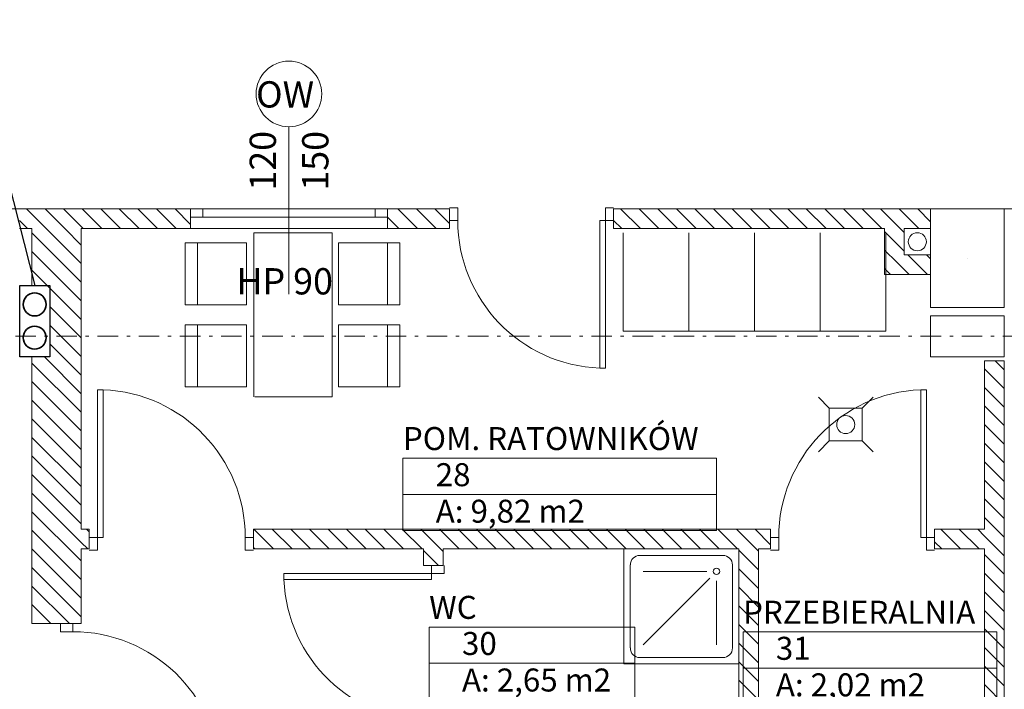
# Model space of a CAD drawing. Extents: x -23970 to 31145, y -1203 to 5494.
# Drawn here: x 10586 to 11186, y -52 to 355 of the extents above; entities that cross this region are included whole.
import ezdxf
from ezdxf.enums import TextEntityAlignment as Align

# ---------------------------------------------------------------- set-up
doc = ezdxf.new("R2010")
doc.units = 0
doc.header["$LTSCALE"] = 100
doc.header["$MEASUREMENT"] = 0
doc.linetypes.add('PUNKTOWA2', pattern=[0.249721, 0.088194, -0.052917, 0.020416, -0.052917, 0.035278, 0])
for name, color, linetype, lineweight in [('Kolektory powrót', 42, 'Continuous', 35), ('Kolektory zasilanie', 90, 'Continuous', 35), ('Podkład', 251, 'Continuous', 5), ('POWIERZCHNIE(NEW)_Pen_No__1', 7, 'Continuous', 13)]:
    doc.layers.add(name, color=color, linetype=linetype, lineweight=lineweight)
doc.styles.add('GENERATED_STYLE_1', font='ARIAL.TTF')
doc.styles.add('GENERATED_STYLE_2', font='ARIALBD.TTF')
doc.styles.get("Standard").update_dxf_attribs({"font": 'ARIAL.TTF'})

# ---------------------------------------------------------------- blocks, each defined once
blk = doc.blocks.new('WC_30_81', base_point=(205.9314, -48.3598))
at = {"layer": 'POWIERZCHNIE(NEW)_Pen_No__1', "linetype": 'Continuous'}
for p, q in [((205.3046, -48.2498), (205.3046, -48.6898)), ((205.3046, -48.2498), (206.5582, -48.2498)), ((206.5582, -48.2498), (206.5582, -48.6898)), ((205.3046, -48.4698), (206.5582, -48.4698)), ((205.3046, -48.6898), (206.5582, -48.6898))]:
    blk.add_line(p, q, dxfattribs=at)
at = {"linetype": 'Continuous', "flags": 1}
for tag in ['ROOM_AREA', 'ROOM_PERIM', 'ROOM_WALLS_SURF', 'ROOM_DOORS_SURF', 'ROOM_WINDS_SURF', 'ROOM_BASELEV', 'ROOM_HEIGHT', 'ROOM_NET_AREA', 'ROOM_REDUCED_AREA', 'ROOM_CALC_AREA', 'ROOM_VOLUME', 'FLOOR_F']:
    blk.add_attdef(tag, text='', height=2, dxfattribs=at).set_placement((205.9314, -48.9313), align=Align.BOTTOM_LEFT)
at = {"layer": 'POWIERZCHNIE(NEW)_Pen_No__1', "linetype": 'Continuous', "insert": (205.5046, -48.5018), "char_height": 0.14, "attachment_point": 1, "style": 'GENERATED_STYLE_2'}
blk.add_mtext('{A: 2,65 m2}', dxfattribs=at)
at = {"layer": 'POWIERZCHNIE(NEW)_Pen_No__1', "style": 'GENERATED_STYLE_2'}
for tag, p in [('ROOM_NAME', (205.3046, -48.2432)), ('ROOM_NUMBER', (205.5046, -48.4632))]:
    blk.add_attdef(tag, text='', height=0.14, dxfattribs=at).set_placement(p, align=Align.BOTTOM_LEFT)
blk = doc.blocks.new('PRZEBIERALNIA_31_82', base_point=(207.9903, -48.3892))
at = {"layer": 'POWIERZCHNIE(NEW)_Pen_No__1', "linetype": 'Continuous'}
for p, q in [((207.2171, -48.2792), (207.2171, -48.7192)), ((207.2171, -48.2792), (208.7634, -48.2792)), ((208.7634, -48.2792), (208.7634, -48.7192)), ((207.2171, -48.4992), (208.7634, -48.4992)), ((207.2171, -48.7192), (208.7634, -48.7192))]:
    blk.add_line(p, q, dxfattribs=at)
at = {"linetype": 'Continuous', "flags": 1}
for tag in ['ROOM_AREA', 'ROOM_PERIM', 'ROOM_WALLS_SURF', 'ROOM_DOORS_SURF', 'ROOM_WINDS_SURF', 'ROOM_BASELEV', 'ROOM_HEIGHT', 'ROOM_NET_AREA', 'ROOM_REDUCED_AREA', 'ROOM_CALC_AREA', 'ROOM_VOLUME', 'FLOOR_F']:
    blk.add_attdef(tag, text='', height=2, dxfattribs=at).set_placement((207.9903, -48.9607), align=Align.BOTTOM_LEFT)
at = {"layer": 'POWIERZCHNIE(NEW)_Pen_No__1', "linetype": 'Continuous', "insert": (207.4171, -48.5312), "char_height": 0.14, "attachment_point": 1, "style": 'GENERATED_STYLE_2'}
blk.add_mtext('{A: 2,02 m2}', dxfattribs=at)
at = {"layer": 'POWIERZCHNIE(NEW)_Pen_No__1', "style": 'GENERATED_STYLE_2'}
for tag, p in [('ROOM_NAME', (207.2171, -48.2726)), ('ROOM_NUMBER', (207.4171, -48.4926))]:
    blk.add_attdef(tag, text='', height=0.14, dxfattribs=at).set_placement(p, align=Align.BOTTOM_LEFT)
blk = doc.blocks.new('POM. RATOWNIKÓW_28_80', base_point=(206.0995, -47.332))
at = {"layer": 'POWIERZCHNIE(NEW)_Pen_No__1', "linetype": 'Continuous'}
for p, q in [((205.1446, -47.222), (205.1446, -47.662)), ((205.1446, -47.222), (207.0544, -47.222)), ((207.0544, -47.222), (207.0544, -47.662)), ((205.1446, -47.442), (207.0544, -47.442)), ((205.1446, -47.662), (207.0544, -47.662))]:
    blk.add_line(p, q, dxfattribs=at)
at = {"linetype": 'Continuous', "flags": 1}
for tag in ['ROOM_AREA', 'ROOM_PERIM', 'ROOM_WALLS_SURF', 'ROOM_DOORS_SURF', 'ROOM_WINDS_SURF', 'ROOM_BASELEV', 'ROOM_HEIGHT', 'ROOM_NET_AREA', 'ROOM_REDUCED_AREA', 'ROOM_CALC_AREA', 'ROOM_VOLUME', 'FLOOR_F']:
    blk.add_attdef(tag, text='', height=2, dxfattribs=at).set_placement((206.0995, -47.9034), align=Align.BOTTOM_LEFT)
at = {"layer": 'POWIERZCHNIE(NEW)_Pen_No__1', "linetype": 'Continuous', "insert": (205.3446, -47.474), "char_height": 0.14, "attachment_point": 1, "style": 'GENERATED_STYLE_2'}
blk.add_mtext('{A: 9,82 m2}', dxfattribs=at)
at = {"layer": 'POWIERZCHNIE(NEW)_Pen_No__1', "style": 'GENERATED_STYLE_2'}
for tag, p in [('ROOM_NAME', (205.1446, -47.2154)), ('ROOM_NUMBER', (205.3446, -47.4354))]:
    blk.add_attdef(tag, text='', height=0.14, dxfattribs=at).set_placement(p, align=Align.BOTTOM_LEFT)

msp = doc.modelspace()

# ---------------------------------------------------------------- linework, layer by layer
msp.add_line((10553.68, 355.48), (10595.03, 193.66))
at = {"linetype": 'Continuous'}
for p, q in [((11163.27, 210.27), (11163.28, 210.28)), ((11163.27, 210.27), (11163.28, 210.28)), ((11163.27, 162.77), (11163.28, 162.76)), ((11163.27, 162.77), (11163.28, 162.76))]:
    msp.add_line(p, q, dxfattribs=at)
at = {"color": 1}
msp.add_lwpolyline([(10604.2, 150.15), (10585.85, 150.15), (10585.85, 193.66), (10604.2, 193.66)], close=True, dxfattribs=at)
at = {"linetype": 'Continuous'}
for centre in [(11163.27, 210.27), (11163.27, 210.27), (11163.27, 162.77), (11163.27, 162.77)]:
    msp.add_circle(centre, 0.00456, dxfattribs=at)
at = {"layer": 'Kolektory powrót'}
msp.add_circle((10594.94, 182.12), 7, dxfattribs=at)
at = {"layer": 'Kolektory zasilanie'}
msp.add_circle((10594.91, 161.88), 7, dxfattribs=at)
at = {"layer": 'Podkład', "linetype": 'Continuous'}
for p, q in [((10749.87, 290.27), (10749.87, 188.27)), ((10749.87, 290.27), (10749.87, 188.27)), ((10689.87, 240.27), (10550.77, 240.27)), ((10689.87, 240.27), (10550.77, 240.27)), ((10601.95, 228.27), (10589.95, 240.27)), ((10601.95, 228.27), (10589.95, 240.27)), ((10613.27, 228.27), (10601.27, 240.27)), ((10613.27, 228.27), (10601.27, 240.27)), ((10624.58, 228.27), (10612.58, 240.27)), ((10624.58, 228.27), (10612.58, 240.27)), ((10635.89, 228.27), (10623.89, 240.27)), ((10635.89, 228.27), (10623.89, 240.27)), ((10647.21, 228.27), (10635.21, 240.27)), ((10647.21, 228.27), (10635.21, 240.27)), ((10658.52, 228.27), (10646.52, 240.27)), ((10658.52, 228.27), (10646.52, 240.27)), ((10669.83, 228.27), (10657.83, 240.27)), ((10669.83, 228.27), (10657.83, 240.27)), ((10681.15, 228.27), (10669.15, 240.27)), ((10681.15, 228.27), (10669.15, 240.27)), ((10689.87, 230.86), (10680.46, 240.27)), ((10689.87, 230.86), (10680.46, 240.27)), ((10689.87, 240.27), (10689.87, 228.27)), ((10809.87, 240.27), (10689.87, 240.27)), ((10809.87, 240.27), (10689.87, 240.27)), ((10697.37, 240.27), (10689.87, 240.27)), ((10689.87, 240.27), (10689.87, 235.27)), ((10689.87, 240.27), (10689.87, 228.27)), ((10689.87, 240.27), (10689.87, 228.27)), ((10809.87, 240.27), (10689.87, 240.27)), ((10809.87, 240.27), (10689.87, 240.27)), ((10697.37, 240.27), (10689.87, 240.27)), ((10689.87, 240.27), (10689.87, 235.27)), ((10689.87, 240.27), (10689.87, 228.27)), ((10697.37, 235.27), (10697.37, 240.27)), ((10802.37, 240.27), (10697.37, 240.27)), ((10697.37, 235.27), (10697.37, 240.27)), ((10802.37, 240.27), (10697.37, 240.27)), ((10809.87, 240.27), (10802.37, 240.27)), ((10802.37, 240.27), (10802.37, 235.27)), ((10809.87, 240.27), (10802.37, 240.27)), ((10802.37, 240.27), (10802.37, 235.27)), ((10809.87, 240.27), (10809.87, 228.27)), ((10847.73, 240.27), (10809.87, 240.27)), ((10809.87, 235.27), (10809.87, 240.27)), ((10809.87, 240.27), (10809.87, 228.27)), ((10809.87, 240.27), (10809.87, 228.27)), ((10847.73, 240.27), (10809.87, 240.27)), ((10809.87, 235.27), (10809.87, 240.27)), ((10809.87, 240.27), (10809.87, 228.27)), ((10828.23, 228.27), (10816.23, 240.27)), ((10828.23, 228.27), (10816.23, 240.27)), ((10839.54, 228.27), (10827.54, 240.27)), ((10839.54, 228.27), (10827.54, 240.27)), ((10847.73, 231.39), (10838.85, 240.27)), ((10847.73, 231.39), (10838.85, 240.27)), ((10852.73, 240.89), (10847.73, 240.89)), ((10852.73, 240.89), (10847.73, 240.89)), ((10847.73, 228.27), (10847.73, 240.27)), ((10847.73, 228.27), (10847.73, 240.27)), ((10852.73, 233.27), (10852.73, 240.89)), ((10852.73, 233.27), (10852.73, 240.89)), ((10942.73, 233.27), (10942.73, 240.89)), ((10942.73, 240.89), (10947.73, 240.89)), ((10942.73, 233.27), (10942.73, 240.89)), ((10942.73, 240.89), (10947.73, 240.89)), ((10947.73, 228.27), (10947.73, 240.27)), ((11140.77, 240.27), (10947.73, 240.27)), ((10947.73, 228.27), (10947.73, 240.27)), ((11140.77, 240.27), (10947.73, 240.27)), ((10963.99, 228.27), (10951.99, 240.27)), ((10963.99, 228.27), (10951.99, 240.27)), ((10975.3, 228.27), (10963.3, 240.27)), ((10975.3, 228.27), (10963.3, 240.27)), ((10986.62, 228.27), (10974.62, 240.27)), ((10986.62, 228.27), (10974.62, 240.27)), ((10997.93, 228.27), (10985.93, 240.27)), ((10997.93, 228.27), (10985.93, 240.27)), ((11009.25, 228.27), (10997.25, 240.27)), ((11009.25, 228.27), (10997.25, 240.27)), ((11020.56, 228.27), (11008.56, 240.27)), ((11020.56, 228.27), (11008.56, 240.27)), ((11031.87, 228.27), (11019.87, 240.27)), ((11031.87, 228.27), (11019.87, 240.27)), ((11043.19, 228.27), (11031.19, 240.27)), ((11043.19, 228.27), (11031.19, 240.27)), ((11054.5, 228.27), (11042.5, 240.27)), ((11054.5, 228.27), (11042.5, 240.27)), ((11065.81, 228.27), (11053.81, 240.27)), ((11065.81, 228.27), (11053.81, 240.27)), ((11077.13, 228.27), (11065.13, 240.27)), ((11077.13, 228.27), (11065.13, 240.27)), ((11088.44, 228.27), (11076.44, 240.27)), ((11088.44, 228.27), (11076.44, 240.27)), ((11099.75, 228.27), (11087.75, 240.27)), ((11099.75, 228.27), (11087.75, 240.27)), ((11111.07, 228.27), (11099.07, 240.27)), ((11111.07, 228.27), (11099.07, 240.27)), ((11122.38, 228.27), (11110.38, 240.27)), ((11122.38, 228.27), (11110.38, 240.27)), ((11133.7, 228.27), (11121.7, 240.27)), ((11133.7, 228.27), (11121.7, 240.27)), ((11140.77, 232.51), (11133.01, 240.27)), ((11140.77, 232.51), (11133.01, 240.27)), ((11185.77, 240.27), (11140.77, 240.27)), ((11140.77, 240.27), (11140.77, 180.27)), ((11185.77, 240.27), (11140.77, 240.27)), ((11140.77, 240.27), (11140.77, 180.27)), ((11182.66, 240.27), (11335.66, 240.27)), ((11182.66, 240.27), (11335.66, 240.27)), ((11185.77, 180.27), (11185.77, 240.27)), ((11185.77, 180.27), (11185.77, 240.27)), ((10689.87, 235.27), (10697.37, 235.27)), ((10689.87, 235.27), (10697.37, 235.27)), ((10697.37, 235.27), (10802.37, 235.27)), ((10697.37, 235.27), (10802.37, 235.27)), ((10802.37, 235.27), (10809.87, 235.27)), ((10802.37, 235.27), (10809.87, 235.27)), ((10816.91, 228.27), (10809.87, 235.31)), ((10816.91, 228.27), (10809.87, 235.31)), ((10590.64, 228.27), (10585.77, 233.14)), ((10590.64, 228.27), (10585.77, 233.14)), ((10585.77, 228.27), (10593.27, 228.27)), ((10585.77, 228.27), (10593.27, 228.27)), ((10593.27, 228.27), (10593.27, 193.66)), ((10593.27, 228.27), (10593.27, 193.66)), ((10623.27, 206.95), (10601.95, 228.27)), ((10623.27, 206.95), (10601.95, 228.27)), ((10623.27, 218.27), (10613.27, 228.27)), ((10623.27, 218.27), (10613.27, 228.27)), ((10623.27, 45.22), (10623.27, 228.27)), ((10623.27, 228.27), (10689.87, 228.27)), ((10623.27, 45.22), (10623.27, 228.27)), ((10623.27, 228.27), (10689.87, 228.27)), ((10689.87, 228.27), (10809.87, 228.27)), ((10689.87, 228.27), (10809.87, 228.27)), ((10689.87, 228.27), (10809.87, 228.27)), ((10689.87, 228.27), (10809.87, 228.27)), ((10689.87, 228.27), (10809.87, 228.27)), ((10689.87, 228.27), (10809.87, 228.27)), ((10809.87, 228.27), (10847.73, 228.27)), ((10809.87, 228.27), (10847.73, 228.27)), ((10847.73, 233.27), (10852.73, 233.27)), ((10847.73, 233.27), (10852.73, 233.27)), ((10939.23, 143.27), (10939.23, 233.27)), ((10939.23, 233.27), (10942.73, 233.27)), ((10939.23, 143.27), (10939.23, 233.27)), ((10939.23, 233.27), (10942.73, 233.27)), ((10947.73, 233.27), (10942.73, 233.27)), ((10942.73, 233.27), (10942.73, 143.27)), ((10947.73, 233.27), (10942.73, 233.27)), ((10942.73, 233.27), (10942.73, 143.27)), ((10952.68, 228.27), (10947.73, 233.22)), ((10952.68, 228.27), (10947.73, 233.22)), ((10947.73, 228.27), (11112.77, 228.27)), ((10947.73, 228.27), (11112.77, 228.27)), ((11112.77, 228.27), (11112.77, 200.27)), ((11112.77, 228.27), (11112.77, 200.27)), ((11112.77, 228.27), (11112.77, 200.27)), ((11112.77, 228.27), (11112.77, 200.27)), ((11124.77, 225.88), (11122.38, 228.27)), ((11124.77, 225.88), (11122.38, 228.27)), ((11140.77, 228.27), (11124.77, 228.27)), ((11124.77, 228.27), (11124.77, 212.27)), ((11124.77, 212.27), (11124.77, 228.27)), ((11124.77, 228.27), (11140.77, 228.27)), ((11140.77, 228.27), (11124.77, 228.27)), ((11124.77, 228.27), (11124.77, 212.27)), ((11124.77, 212.27), (11124.77, 228.27)), ((11124.77, 228.27), (11140.77, 228.27)), ((11140.77, 212.27), (11140.77, 228.27)), ((11140.77, 212.27), (11140.77, 228.27)), ((10623.27, 195.64), (10593.27, 225.64)), ((10623.27, 195.64), (10593.27, 225.64)), ((10776.12, 225.77), (10728.49, 225.77)), ((10728.49, 225.77), (10728.49, 125.77)), ((10776.12, 225.77), (10728.49, 225.77)), ((10728.49, 225.77), (10728.49, 125.77)), ((10776.12, 125.77), (10776.12, 225.77)), ((10776.12, 125.77), (10776.12, 225.77)), ((10953.54, 225.77), (10953.54, 165.77)), ((10953.54, 225.77), (10953.54, 165.77)), ((10993.54, 225.77), (10993.54, 165.77)), ((10993.54, 225.77), (10993.54, 165.77)), ((11033.54, 225.77), (11033.54, 165.77)), ((11033.54, 225.77), (11033.54, 165.77)), ((11073.54, 225.77), (11073.54, 165.77)), ((11073.54, 225.77), (11073.54, 165.77)), ((11124.77, 214.57), (11112.77, 226.57)), ((11124.77, 214.57), (11112.77, 226.57)), ((11113.54, 225.77), (11113.54, 165.77)), ((11113.54, 225.77), (11113.54, 165.77)), ((10724.04, 219.68), (10686.62, 219.68)), ((10686.62, 219.68), (10686.62, 181.91)), ((10724.04, 219.68), (10686.62, 219.68)), ((10686.62, 219.68), (10686.62, 181.91)), ((10694.17, 219.68), (10694.17, 181.91)), ((10694.17, 219.68), (10694.17, 181.91)), ((10724.04, 181.91), (10724.04, 219.68)), ((10724.04, 181.91), (10724.04, 219.68)), ((10779.98, 219.68), (10817.4, 219.68)), ((10779.98, 181.91), (10779.98, 219.68)), ((10779.98, 219.68), (10817.4, 219.68)), ((10779.98, 181.91), (10779.98, 219.68)), ((10809.85, 219.68), (10809.85, 181.91)), ((10809.85, 219.68), (10809.85, 181.91)), ((10817.4, 219.68), (10817.4, 181.91)), ((10817.4, 219.68), (10817.4, 181.91)), ((10623.27, 184.32), (10593.27, 214.32)), ((10623.27, 184.32), (10593.27, 214.32)), ((11120.26, 207.76), (11112.77, 215.25)), ((11120.26, 207.76), (11112.77, 215.25)), ((11124.77, 212.27), (11140.77, 212.27)), ((11140.77, 212.27), (11124.77, 212.27)), ((11124.77, 212.27), (11140.77, 212.27)), ((11140.77, 212.27), (11124.77, 212.27)), ((11139.07, 200.27), (11127.07, 212.27)), ((11139.07, 200.27), (11127.07, 212.27)), ((11140.77, 209.88), (11138.38, 212.27)), ((11140.77, 209.88), (11138.38, 212.27)), ((11127.75, 200.27), (11120.26, 207.76)), ((11127.75, 200.27), (11120.26, 207.76)), ((10623.27, 173.01), (10593.27, 203.01)), ((10623.27, 173.01), (10593.27, 203.01)), ((11114.61, 202.11), (11112.77, 203.94)), ((11114.61, 202.11), (11112.77, 203.94)), ((11112.77, 200.27), (11140.77, 200.27)), ((11112.77, 200.27), (11140.77, 200.27)), ((11112.77, 200.27), (11140.77, 200.27)), ((11112.77, 200.27), (11140.77, 200.27)), ((11116.44, 200.27), (11114.61, 202.11)), ((11116.44, 200.27), (11114.61, 202.11)), ((10623.27, 161.7), (10604.2, 180.76)), ((10623.27, 161.7), (10604.2, 180.76)), ((10686.62, 181.91), (10724.04, 181.91)), ((10686.62, 181.91), (10724.04, 181.91)), ((10817.4, 181.91), (10779.98, 181.91)), ((10817.4, 181.91), (10779.98, 181.91)), ((11140.77, 180.27), (11185.77, 180.27)), ((11140.77, 180.27), (11185.77, 180.27)), ((11185.77, 175.27), (11140.77, 175.27)), ((11140.77, 175.27), (11140.77, 150.27)), ((11185.77, 175.27), (11140.77, 175.27)), ((11140.77, 175.27), (11140.77, 150.27)), ((11185.77, 150.27), (11185.77, 175.27)), ((11185.77, 150.27), (11185.77, 175.27)), ((10623.27, 150.38), (10604.2, 169.45)), ((10623.27, 150.38), (10604.2, 169.45)), ((10686.62, 131.86), (10686.62, 169.63)), ((10686.62, 169.63), (10724.04, 169.63)), ((10686.62, 131.86), (10686.62, 169.63)), ((10686.62, 169.63), (10724.04, 169.63)), ((10694.17, 131.86), (10694.17, 169.63)), ((10694.17, 131.86), (10694.17, 169.63)), ((10724.04, 169.63), (10724.04, 131.86)), ((10724.04, 169.63), (10724.04, 131.86)), ((10817.4, 169.63), (10779.98, 169.63)), ((10779.98, 169.63), (10779.98, 131.86)), ((10817.4, 169.63), (10779.98, 169.63)), ((10779.98, 169.63), (10779.98, 131.86)), ((10809.85, 131.86), (10809.85, 169.63)), ((10809.85, 131.86), (10809.85, 169.63)), ((10817.4, 131.86), (10817.4, 169.63)), ((10817.4, 131.86), (10817.4, 169.63)), ((10953.54, 165.77), (11113.54, 165.77)), ((10953.54, 165.77), (11113.54, 165.77)), ((10623.27, 139.07), (10604.2, 158.13)), ((10623.27, 139.07), (10604.2, 158.13)), ((10593.27, 150.15), (10593.27, -12.15)), ((10593.27, 150.15), (10593.27, -12.15)), ((10623.27, 127.76), (10600.87, 150.15)), ((10623.27, 127.76), (10600.87, 150.15)), ((11140.77, 150.27), (11185.77, 150.27)), ((11140.77, 150.27), (11185.77, 150.27)), ((10623.27, 116.44), (10593.27, 146.44)), ((10623.27, 116.44), (10593.27, 146.44)), ((11185.77, 147.77), (11173.77, 147.77)), ((11173.77, 147.77), (11173.77, 45.22)), ((11185.77, 147.77), (11173.77, 147.77)), ((11173.77, 147.77), (11173.77, 45.22)), ((11185.77, 142.25), (11180.25, 147.77)), ((11185.77, 142.25), (11180.25, 147.77)), ((11185.77, -354.03), (11185.77, 147.77)), ((11185.77, -354.03), (11185.77, 147.77)), ((10942.73, 143.27), (10939.23, 143.27)), ((10942.73, 143.27), (10939.23, 143.27)), ((11185.77, 130.94), (11173.77, 142.94)), ((11185.77, 130.94), (11173.77, 142.94)), ((10623.27, 105.13), (10593.27, 135.13)), ((10623.27, 105.13), (10593.27, 135.13)), ((10633.23, 40.22), (10633.23, 130.22)), ((10633.23, 130.22), (10636.73, 130.22)), ((10633.23, 40.22), (10633.23, 130.22)), ((10633.23, 130.22), (10636.73, 130.22)), ((10636.73, 130.22), (10636.73, 40.22)), ((10636.73, 130.22), (10636.73, 40.22)), ((10724.04, 131.86), (10686.62, 131.86)), ((10724.04, 131.86), (10686.62, 131.86)), ((10779.98, 131.86), (10817.4, 131.86)), ((10779.98, 131.86), (10817.4, 131.86)), ((11138.31, 130.22), (11134.81, 130.22)), ((11134.81, 130.22), (11134.81, 40.22)), ((11138.31, 130.22), (11134.81, 130.22)), ((11134.81, 130.22), (11134.81, 40.22)), ((11138.31, 40.22), (11138.31, 130.22)), ((11138.31, 40.22), (11138.31, 130.22)), ((11185.77, 119.63), (11173.77, 131.63)), ((11185.77, 119.63), (11173.77, 131.63)), ((10623.27, 93.81), (10593.27, 123.81)), ((10623.27, 93.81), (10593.27, 123.81)), ((10728.99, 125.77), (10776.12, 125.77)), ((10728.99, 125.77), (10776.12, 125.77)), ((11079.13, 119), (11072.46, 125.66)), ((11079.13, 119), (11072.46, 125.66)), ((11105.8, 125.66), (11099.13, 119)), ((11105.8, 125.66), (11099.13, 119)), ((11185.77, 108.31), (11173.77, 120.31)), ((11185.77, 108.31), (11173.77, 120.31)), ((11079.13, 99), (11079.13, 119)), ((11079.13, 119), (11099.13, 119)), ((11079.13, 99), (11079.13, 119)), ((11079.13, 119), (11099.13, 119)), ((11099.13, 119), (11099.13, 99)), ((11099.13, 119), (11099.13, 99)), ((10623.27, 82.5), (10593.27, 112.5)), ((10623.27, 82.5), (10593.27, 112.5)), ((11185.77, 97), (11173.77, 109)), ((11185.77, 97), (11173.77, 109)), ((10623.27, 71.19), (10593.27, 101.19)), ((10623.27, 71.19), (10593.27, 101.19)), ((11079.13, 99), (11072.46, 92.33)), ((11079.13, 99), (11072.46, 92.33)), ((11099.13, 99), (11079.13, 99)), ((11099.13, 99), (11079.13, 99)), ((11105.8, 92.33), (11099.13, 99)), ((11105.8, 92.33), (11099.13, 99)), ((11185.77, 85.69), (11173.77, 97.69)), ((11185.77, 85.69), (11173.77, 97.69)), ((10623.27, 59.87), (10593.27, 89.87)), ((10623.27, 59.87), (10593.27, 89.87)), ((10819.32, 88.42), (10819.32, 44.42)), ((10819.32, 88.42), (11010.3, 88.42)), ((11010.3, 88.42), (11010.3, 44.42)), ((11185.77, 74.37), (11173.77, 86.37)), ((11185.77, 74.37), (11173.77, 86.37)), ((10623.27, 48.56), (10593.27, 78.56)), ((10623.27, 48.56), (10593.27, 78.56)), ((11185.77, 63.06), (11173.77, 75.06)), ((11185.77, 63.06), (11173.77, 75.06)), ((10623.27, 37.25), (10593.27, 67.25)), ((10623.27, 37.25), (10593.27, 67.25)), ((10819.32, 66.42), (11010.3, 66.42)), ((11185.77, 51.75), (11173.77, 63.75)), ((11185.77, 51.75), (11173.77, 63.75)), ((10623.27, 25.93), (10593.27, 55.93)), ((10623.27, 25.93), (10593.27, 55.93)), ((11185.77, 40.43), (11173.77, 52.43)), ((11185.77, 40.43), (11173.77, 52.43)), ((10623.27, 14.62), (10593.27, 44.62)), ((10623.27, 14.62), (10593.27, 44.62)), ((10628.23, 45.22), (10623.27, 45.22)), ((10628.23, 45.22), (10623.27, 45.22)), ((10628.23, 43.6), (10626.61, 45.22)), ((10628.23, 43.6), (10626.61, 45.22)), ((10628.23, 33.22), (10628.23, 45.22)), ((10628.23, 33.22), (10628.23, 45.22)), ((10728.23, 33.22), (10728.23, 45.22)), ((11043.31, 45.22), (10728.23, 45.22)), ((10728.23, 33.22), (10728.23, 45.22)), ((11043.31, 45.22), (10728.23, 45.22)), ((10740.44, 33.22), (10728.44, 45.22)), ((10740.44, 33.22), (10728.44, 45.22)), ((10751.75, 33.22), (10739.75, 45.22)), ((10751.75, 33.22), (10739.75, 45.22)), ((10763.07, 33.22), (10751.07, 45.22)), ((10763.07, 33.22), (10751.07, 45.22)), ((10774.38, 33.22), (10762.38, 45.22)), ((10774.38, 33.22), (10762.38, 45.22)), ((10785.69, 33.22), (10773.69, 45.22)), ((10785.69, 33.22), (10773.69, 45.22)), ((10797.01, 33.22), (10785.01, 45.22)), ((10797.01, 33.22), (10785.01, 45.22)), ((10808.32, 33.22), (10796.32, 45.22)), ((10808.32, 33.22), (10796.32, 45.22)), ((10819.63, 33.22), (10807.63, 45.22)), ((10819.63, 33.22), (10807.63, 45.22)), ((10830.95, 33.22), (10818.95, 45.22)), ((10830.95, 33.22), (10818.95, 45.22)), ((10819.32, 44.42), (11010.3, 44.42)), ((10842.26, 33.22), (10830.26, 45.22)), ((10842.26, 33.22), (10830.26, 45.22)), ((10853.57, 33.22), (10841.57, 45.22)), ((10853.57, 33.22), (10841.57, 45.22)), ((10864.89, 33.22), (10852.89, 45.22)), ((10864.89, 33.22), (10852.89, 45.22)), ((10876.2, 33.22), (10864.2, 45.22)), ((10876.2, 33.22), (10864.2, 45.22)), ((10887.52, 33.22), (10875.52, 45.22)), ((10887.52, 33.22), (10875.52, 45.22)), ((10898.83, 33.22), (10886.83, 45.22)), ((10898.83, 33.22), (10886.83, 45.22)), ((10910.14, 33.22), (10898.14, 45.22)), ((10910.14, 33.22), (10898.14, 45.22)), ((10921.46, 33.22), (10909.46, 45.22)), ((10921.46, 33.22), (10909.46, 45.22)), ((10932.77, 33.22), (10920.77, 45.22)), ((10932.77, 33.22), (10920.77, 45.22)), ((10944.08, 33.22), (10932.08, 45.22)), ((10944.08, 33.22), (10932.08, 45.22)), ((10955.4, 33.22), (10943.4, 45.22)), ((10955.4, 33.22), (10943.4, 45.22)), ((10966.71, 33.22), (10954.71, 45.22)), ((10966.71, 33.22), (10954.71, 45.22)), ((10978.03, 33.22), (10966.03, 45.22)), ((10978.03, 33.22), (10966.03, 45.22)), ((10989.34, 33.22), (10977.34, 45.22)), ((10989.34, 33.22), (10977.34, 45.22)), ((11000.65, 33.22), (10988.65, 45.22)), ((11000.65, 33.22), (10988.65, 45.22)), ((11011.97, 33.22), (10999.97, 45.22)), ((11011.97, 33.22), (10999.97, 45.22)), ((11023.28, 33.22), (11011.28, 45.22)), ((11023.28, 33.22), (11011.28, 45.22)), ((11034.59, 33.22), (11022.59, 45.22)), ((11034.59, 33.22), (11022.59, 45.22)), ((11043.31, 35.81), (11033.91, 45.22)), ((11043.31, 35.81), (11033.91, 45.22)), ((11043.31, 33.22), (11043.31, 45.22)), ((11043.31, 33.22), (11043.31, 45.22)), ((11143.31, 33.22), (11143.31, 45.22)), ((11173.77, 45.22), (11143.31, 45.22)), ((11143.31, 33.22), (11143.31, 45.22)), ((11173.77, 45.22), (11143.31, 45.22)), ((11159.04, 33.22), (11147.04, 45.22)), ((11159.04, 33.22), (11147.04, 45.22)), ((11170.36, 33.22), (11158.36, 45.22)), ((11170.36, 33.22), (11158.36, 45.22)), ((11173.77, 41.12), (11169.67, 45.22)), ((11173.77, 41.12), (11169.67, 45.22)), ((10627.3, 33.22), (10623.27, 37.25)), ((10627.3, 33.22), (10623.27, 37.25)), ((10628.23, 40.22), (10633.23, 40.22)), ((10628.23, 40.22), (10633.23, 40.22)), ((10633.23, 40.22), (10633.23, 32.6)), ((10636.73, 40.22), (10633.23, 40.22)), ((10633.23, 40.22), (10633.23, 32.6)), ((10636.73, 40.22), (10633.23, 40.22)), ((10728.23, 40.22), (10723.23, 40.22)), ((10723.23, 40.22), (10723.23, 32.6)), ((10728.23, 40.22), (10723.23, 40.22)), ((10723.23, 40.22), (10723.23, 32.6)), ((11043.31, 40.22), (11048.31, 40.22)), ((11043.31, 40.22), (11048.31, 40.22)), ((11048.31, 40.22), (11048.31, 32.6)), ((11048.31, 40.22), (11048.31, 32.6)), ((11134.81, 40.22), (11138.31, 40.22)), ((11134.81, 40.22), (11138.31, 40.22)), ((11143.31, 40.22), (11138.31, 40.22)), ((11138.31, 40.22), (11138.31, 32.6)), ((11143.31, 40.22), (11138.31, 40.22)), ((11138.31, 40.22), (11138.31, 32.6)), ((11147.73, 33.22), (11143.31, 37.63)), ((11147.73, 33.22), (11143.31, 37.63)), ((11185.77, 29.12), (11173.77, 41.12)), ((11185.77, 29.12), (11173.77, 41.12)), ((10623.27, 3.31), (10593.27, 33.31)), ((10623.27, 3.31), (10593.27, 33.31)), ((10623.27, -12.15), (10623.27, 33.22)), ((10623.27, 33.22), (10628.23, 33.22)), ((10623.27, -12.15), (10623.27, 33.22)), ((10623.27, 33.22), (10628.23, 33.22)), ((10633.23, 32.6), (10628.23, 32.6)), ((10633.23, 32.6), (10628.23, 32.6)), ((10723.23, 32.6), (10728.23, 32.6)), ((10723.23, 32.6), (10728.23, 32.6)), ((10729.12, 33.22), (10728.23, 34.11)), ((10729.12, 33.22), (10728.23, 34.11)), ((10728.23, 33.22), (10831.77, 33.22)), ((10728.23, 33.22), (10831.77, 33.22)), ((10831.77, 33.22), (10831.77, 23.22)), ((10831.77, 33.22), (10831.77, 23.22)), ((10840.95, 23.22), (10831.77, 32.39)), ((10840.95, 23.22), (10831.77, 32.39)), ((10843.77, 31.71), (10842.26, 33.22)), ((10843.77, 31.71), (10842.26, 33.22)), ((10843.77, 23.22), (10843.77, 33.22)), ((10843.77, 33.22), (11024, 33.22)), ((10843.77, 23.22), (10843.77, 33.22)), ((10843.77, 33.22), (11024, 33.22)), ((10954, -36.78), (10954, 33.22)), ((10954, 33.22), (11024, 33.22)), ((10954, -36.78), (10954, 33.22)), ((10954, 33.22), (11024, 33.22)), ((11024, 33.22), (11024, -36.78)), ((11024, 33.22), (11024, -113.65)), ((11024, 33.22), (11024, -36.78)), ((11024, 33.22), (11024, -113.65)), ((11036, 20.49), (11024, 32.49)), ((11036, 20.49), (11024, 32.49)), ((11036, 31.81), (11034.59, 33.22)), ((11036, 31.81), (11034.59, 33.22)), ((11036, -85.65), (11036, 33.22)), ((11036, 33.22), (11043.31, 33.22)), ((11036, -85.65), (11036, 33.22)), ((11036, 33.22), (11043.31, 33.22)), ((11048.31, 32.6), (11043.31, 32.6)), ((11048.31, 32.6), (11043.31, 32.6)), ((11138.31, 32.6), (11143.31, 32.6)), ((11138.31, 32.6), (11143.31, 32.6)), ((11143.31, 33.22), (11173.77, 33.22)), ((11143.31, 33.22), (11173.77, 33.22)), ((11173.77, 33.22), (11173.77, -113.65)), ((11173.77, 33.22), (11173.77, -113.65)), ((11014.28, 29.33), (10963.73, 29.33)), ((11014.28, 29.33), (10963.73, 29.33)), ((11185.77, 17.8), (11173.77, 29.8)), ((11185.77, 17.8), (11173.77, 29.8)), ((10623.27, -8.01), (10593.27, 21.99)), ((10623.27, -8.01), (10593.27, 21.99)), ((10836.77, 18.22), (10746.77, 18.22)), ((10746.77, 18.22), (10746.77, 14.72)), ((10836.77, 18.22), (10746.77, 18.22)), ((10746.77, 18.22), (10746.77, 14.72)), ((10843.77, 23.22), (10831.77, 23.22)), ((10843.77, 23.22), (10831.77, 23.22)), ((10836.77, 23.22), (10836.77, 18.22)), ((10836.77, 23.22), (10836.77, 18.22)), ((10836.77, 18.22), (10844.39, 18.22)), ((10836.77, 14.72), (10836.77, 18.22)), ((10836.77, 18.22), (10844.39, 18.22)), ((10836.77, 14.72), (10836.77, 18.22)), ((10844.39, 18.22), (10844.39, 23.22)), ((10844.39, 18.22), (10844.39, 23.22)), ((10957.89, 23.49), (10957.89, -27.06)), ((10957.89, 23.49), (10957.89, -27.06)), ((11004.56, 19.6), (10965.67, 19.6)), ((11004.56, 19.6), (10965.67, 19.6)), ((11020.11, 23.49), (11020.11, -27.06)), ((11020.11, 23.49), (11020.11, -27.06)), ((11036, 9.18), (11024, 21.18)), ((11036, 9.18), (11024, 21.18)), ((11185.77, 6.49), (11173.77, 18.49)), ((11185.77, 6.49), (11173.77, 18.49)), ((10746.77, 14.72), (10836.77, 14.72)), ((10746.77, 14.72), (10836.77, 14.72)), ((11006.27, 15.48), (10965.67, -25.12)), ((11006.27, 15.48), (10965.67, -25.12)), ((11010.39, 13.77), (11010.39, -25.12)), ((11010.39, 13.77), (11010.39, -25.12)), ((10616.1, -12.15), (10593.27, 10.68)), ((10616.1, -12.15), (10593.27, 10.68)), ((11036, -2.13), (11024, 9.87)), ((11036, -2.13), (11024, 9.87)), ((11185.77, -4.82), (11173.77, 7.18)), ((11185.77, -4.82), (11173.77, 7.18)), ((10604.79, -12.15), (10593.27, -0.64)), ((10604.79, -12.15), (10593.27, -0.64)), ((11036, -13.45), (11024, -1.45)), ((11036, -13.45), (11024, -1.45)), ((11185.77, -16.14), (11173.77, -4.14)), ((11185.77, -16.14), (11173.77, -4.14)), ((10593.47, -12.15), (10593.27, -11.95)), ((10593.47, -12.15), (10593.27, -11.95)), ((10623.27, -12.15), (10593.27, -12.15)), ((10623.27, -12.15), (10593.27, -12.15)), ((10610.65, -17.15), (10610.65, -12.15)), ((10610.65, -17.15), (10610.65, -12.15)), ((10618.27, -17.15), (10610.65, -17.15)), ((10618.27, -17.15), (10610.65, -17.15)), ((10618.27, -12.15), (10618.27, -17.15)), ((10618.27, -12.15), (10618.27, -17.15)), ((11036, -24.76), (11024, -12.76)), ((11036, -24.76), (11024, -12.76)), ((11185.77, -27.45), (11173.77, -15.45)), ((11185.77, -27.45), (11173.77, -15.45)), ((11036, -36.08), (11024, -24.08)), ((11036, -36.08), (11024, -24.08)), ((11185.77, -38.76), (11173.77, -26.76)), ((11185.77, -38.76), (11173.77, -26.76)), ((11014.28, -32.9), (10963.73, -32.9)), ((11014.28, -32.9), (10963.73, -32.9)), ((11036, -47.39), (11024, -35.39)), ((11036, -47.39), (11024, -35.39)), ((11024, -36.78), (10954, -36.78)), ((11024, -36.78), (10954, -36.78)), ((11185.77, -50.08), (11173.77, -38.08)), ((11185.77, -50.08), (11173.77, -38.08)), ((11036, -58.7), (11024, -46.7)), ((11036, -58.7), (11024, -46.7)), ((11185.77, -61.39), (11173.77, -49.39)), ((11185.77, -61.39), (11173.77, -49.39))]:
    msp.add_line(p, q, dxfattribs=at)
at = {"layer": 'Podkład', "linetype": 'PUNKTOWA2'}
msp.add_line((9859.71, 162.76), (11668.66, 162.76), dxfattribs=at)
at = {"layer": 'Podkład', "linetype": 'Continuous'}
for centre, radius in [((11132.77, 220.27), 5.5), ((11132.77, 220.27), 5.5), ((11089.13, 109), 5.5), ((11089.13, 109), 5.5), ((11010.39, 19.6), 1.94), ((11010.39, 19.6), 1.94)]:
    msp.add_circle(centre, radius, dxfattribs=at)
for centre, radius, start, end in [((10749.87, 310.27), 20, 0, 180), ((10749.87, 310.27), 20, 0, 180), ((10749.87, 310.27), 20, 180, 0), ((10749.87, 310.27), 20, 180, 0), ((10942.73, 233.27), 90, 180, 267.77127), ((10942.73, 233.27), 90, 180, 267.77127), ((10633.23, 40.22), 90, 0, 87.77127), ((10633.23, 40.22), 90, 0, 87.77127), ((11138.31, 40.22), 90, 92.22873, 180), ((11138.31, 40.22), 90, 92.22873, 180), ((10963.73, 23.49), 5.83, 90, 180), ((10963.73, 23.49), 5.83, 90, 180), ((11014.28, 23.49), 5.83, 0, 90), ((11014.28, 23.49), 5.83, 0, 90), ((10836.77, 18.22), 90, 182.22873, 270), ((10836.77, 18.22), 90, 182.22873, 270), ((10618.27, -107.15), 90, 2.22873, 90), ((10618.27, -107.15), 90, 2.22873, 90), ((10963.73, -27.06), 5.83, 180, 270), ((10963.73, -27.06), 5.83, 180, 270), ((11014.28, -27.06), 5.83, 270, 0), ((11014.28, -27.06), 5.83, 270, 0)]:
    msp.add_arc(centre, radius, start, end, dxfattribs=at)

# ---------------------------------------------------------------- block references
at = {"linetype": 'Continuous'}
ref = msp.add_blockref('POM. RATOWNIKÓW_28_80', (10914.81, 77.42), dxfattribs=dict(at, xscale=100, yscale=99.99999999999991, zscale=100))
ref.add_attrib('ROOM_NAME', 'POM. RATOWNIKÓW', dxfattribs={"layer": 'POWIERZCHNIE(NEW)_Pen_No__1', "color": 7, "linetype": 'Continuous', "height": 14, "style": 'GENERATED_STYLE_2'}).set_placement((10819.32, 89.08), align=Align.BOTTOM_LEFT)
ref.add_attrib('ROOM_NUMBER', '28', dxfattribs={"layer": 'POWIERZCHNIE(NEW)_Pen_No__1', "color": 7, "linetype": 'Continuous', "height": 14, "style": 'GENERATED_STYLE_2'}).set_placement((10839.32, 67.08), align=Align.BOTTOM_LEFT)
ref = msp.add_blockref('WC_30_81', (10898, -25.36), dxfattribs=dict(at, xscale=100, yscale=99.99999999999991, zscale=100))
ref.add_attrib('ROOM_NAME', 'WC', dxfattribs={"layer": 'POWIERZCHNIE(NEW)_Pen_No__1', "color": 7, "linetype": 'Continuous', "height": 14, "style": 'GENERATED_STYLE_2'}).set_placement((10835.32, -13.7), align=Align.BOTTOM_LEFT)
ref.add_attrib('ROOM_NUMBER', '30', dxfattribs={"layer": 'POWIERZCHNIE(NEW)_Pen_No__1', "color": 7, "linetype": 'Continuous', "height": 14, "style": 'GENERATED_STYLE_2'}).set_placement((10855.32, -35.7), align=Align.BOTTOM_LEFT)
ref = msp.add_blockref('WC_30_81', (10898, -25.36), dxfattribs=dict(at, xscale=100, yscale=99.99999999999991, zscale=100))
ref.add_attrib('ROOM_NAME', 'WC', dxfattribs={"layer": 'POWIERZCHNIE(NEW)_Pen_No__1', "color": 7, "linetype": 'Continuous', "height": 14, "style": 'GENERATED_STYLE_2'}).set_placement((10835.32, -13.7), align=Align.BOTTOM_LEFT)
ref.add_attrib('ROOM_NUMBER', '30', dxfattribs={"layer": 'POWIERZCHNIE(NEW)_Pen_No__1', "color": 7, "linetype": 'Continuous', "height": 14, "style": 'GENERATED_STYLE_2'}).set_placement((10855.32, -35.7), align=Align.BOTTOM_LEFT)
ref = msp.add_blockref('PRZEBIERALNIA_31_82', (11103.89, -28.3), dxfattribs=dict(at, xscale=100, yscale=99.99999999999991, zscale=100))
ref.add_attrib('ROOM_NAME', 'PRZEBIERALNIA', dxfattribs={"layer": 'POWIERZCHNIE(NEW)_Pen_No__1', "color": 7, "linetype": 'Continuous', "height": 14, "style": 'GENERATED_STYLE_2'}).set_placement((11026.57, -16.64), align=Align.BOTTOM_LEFT)
ref.add_attrib('ROOM_NUMBER', '31', dxfattribs={"layer": 'POWIERZCHNIE(NEW)_Pen_No__1', "color": 7, "linetype": 'Continuous', "height": 14, "style": 'GENERATED_STYLE_2'}).set_placement((11046.57, -38.64), align=Align.BOTTOM_LEFT)
ref = msp.add_blockref('PRZEBIERALNIA_31_82', (11103.89, -28.3), dxfattribs=dict(at, xscale=100, yscale=99.99999999999991, zscale=100))
ref.add_attrib('ROOM_NAME', 'PRZEBIERALNIA', dxfattribs={"layer": 'POWIERZCHNIE(NEW)_Pen_No__1', "color": 7, "linetype": 'Continuous', "height": 14, "style": 'GENERATED_STYLE_2'}).set_placement((11026.57, -16.64), align=Align.BOTTOM_LEFT)
ref.add_attrib('ROOM_NUMBER', '31', dxfattribs={"layer": 'POWIERZCHNIE(NEW)_Pen_No__1', "color": 7, "linetype": 'Continuous', "height": 14, "style": 'GENERATED_STYLE_2'}).set_placement((11046.57, -38.64), align=Align.BOTTOM_LEFT)

# ---------------------------------------------------------------- texts
at = {"layer": 'Podkład', "style": 'GENERATED_STYLE_1'}
for s, p in [('OW', (10729.84, 302)), ('OW', (10729.84, 302)), ('HP 90', (10717.87, 188.21)), ('HP 90', (10717.87, 188.21))]:
    msp.add_text(s, height=16, dxfattribs=at).set_placement(p)
for s, p in [('120', (10741.93, 251.41)), ('120', (10741.93, 251.41)), ('150', (10773.93, 251.41)), ('150', (10773.93, 251.41))]:
    msp.add_text(s, height=16, rotation=90, dxfattribs=at).set_placement(p)
at = {"layer": 'Podkład', "linetype": 'Continuous', "insert": (10839.32, 63.22), "char_height": 14, "attachment_point": 1, "style": 'GENERATED_STYLE_2'}
msp.add_mtext('{A: 9,82 m2}', dxfattribs=at)

doc.saveas('drawing.dxf')
